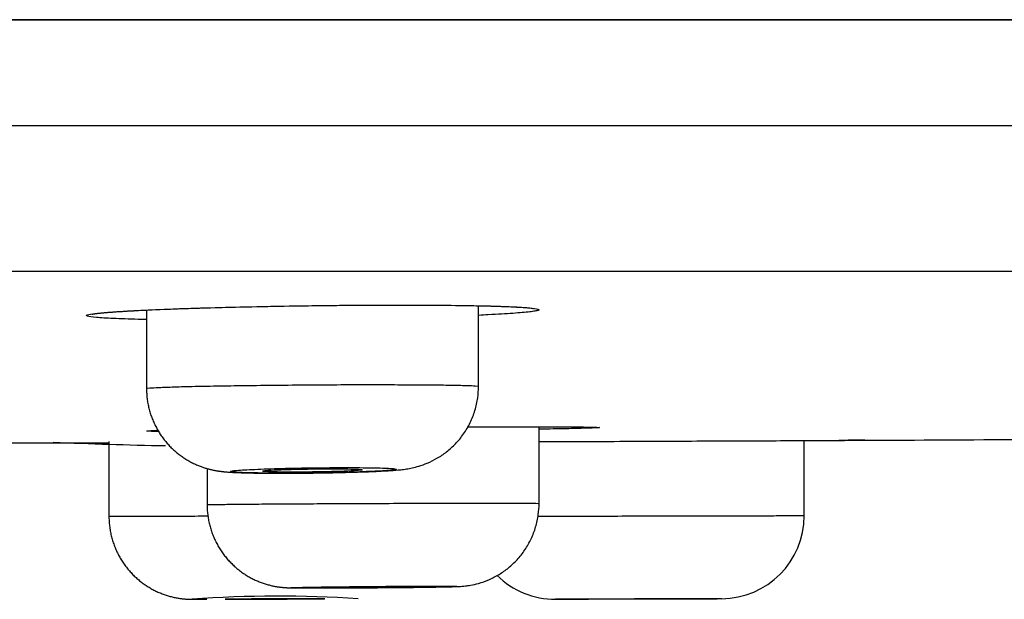
# Model space of a CAD drawing. Units: millimetres. Extents: x -18 to 1070, y -18 to 2118.
# Drawn here: x 965 to 977, y 2008 to 2015 of the extents above; entities that cross this region are included whole.
import ezdxf

# ---------------------------------------------------------------- set-up
doc = ezdxf.new("R2010")
doc.units = ezdxf.units.MM
doc.layers.add('Default', color=7, linetype='Continuous')
doc.layers.add('DV2_Default', color=7, linetype='Continuous')

# ---------------------------------------------------------------- blocks, each defined once
blk = doc.blocks.new('SE1')
at = {"layer": 'DV2_Default', "color": 7}
for p, q in [((1069.689, 2015.313), (760.096, 2015.313)), ((760.096, 2015.313), (1069.689, 2015.313)), ((1069.825, 2014.036), (759.96, 2014.036)), ((762.739, 2012.285), (1067.047, 2012.285)), ((970.469, 2010.897), (970.469, 2011.868)), ((966.469, 2011.816), (966.469, 2010.871)), ((971.199, 2009.487), (971.199, 2010.41)), ((966.016, 2010.231), (966.016, 2009.332)), ((974.393, 2009.339), (974.393, 2010.244)), ((967.199, 2009.907), (967.199, 2009.471)), ((971.793, 2008.333), (972.993, 2008.338))]:
    blk.add_line(p, q, dxfattribs=at)
for centre, radius, start, end in [((961.307, 4800.388), 2790.175, 270.022291, 270.096697), ((967.803, 2068.395), 58.223, 267.57939, 268.91059), ((961.307, 4800.388), 2790.175, 270.283689, 270.362302), ((973.393, 2009.339), 1, 270.2442, 0), ((971.393, 2009.332), 1, 225.5872, 270.2108), ((968.072, 1993.988), 14.382, 86.2221, 94.1986), ((961.307, 4798.488), 2790.175, 270.207186, 270.215328), ((961.307, 4798.488), 2790.175, 270.239968, 270.248266)]:
    blk.add_arc(centre, radius, start, end, dxfattribs=at)
for points, knots in [([(966.357, 2011.811), (966.471, 2011.816), (966.597, 2011.822), (966.802, 2011.83), (966.873, 2011.833), (967.021, 2011.838), (967.099, 2011.84), (967.335, 2011.847), (967.499, 2011.851), (967.839, 2011.859), (968.017, 2011.862), (968.371, 2011.868), (968.549, 2011.87), (968.817, 2011.873), (968.906, 2011.874), (969.082, 2011.875), (969.168, 2011.876), (969.423, 2011.876), (969.589, 2011.877), (969.907, 2011.875), (970.055, 2011.874), (970.331, 2011.871), (970.46, 2011.868), (970.687, 2011.863), (970.787, 2011.859), (970.914, 2011.854), (970.953, 2011.852), (971.022, 2011.847), (971.053, 2011.845), (971.131, 2011.838), (971.167, 2011.833), (971.203, 2011.823), (971.204, 2011.817), (971.179, 2011.809), (971.166, 2011.806), (971.132, 2011.8), (971.111, 2011.797), (971.034, 2011.788), (970.966, 2011.782), (970.8, 2011.77), (970.7, 2011.764), (970.549, 2011.756), (970.51, 2011.754), (970.469, 2011.752)], [0, 0, 0, 0, 0.061227, 0.061227, 0.09184, 0.09184, 0.122454, 0.122454, 0.183681, 0.183681, 0.244908, 0.244908, 0.306135, 0.306135, 0.336748, 0.336748, 0.367362, 0.367362, 0.428589, 0.428589, 0.489816, 0.489816, 0.551043, 0.551043, 0.61227, 0.61227, 0.642883, 0.642883, 0.673497, 0.673497, 0.734724, 0.734724, 0.795951, 0.795951, 0.826564, 0.826564, 0.857178, 0.857178, 0.918405, 0.918405, 0.979632, 0.979632, 1, 1, 1, 1]), ([(966.374, 2011.811), (966.51, 2011.818), (966.775, 2011.83), (967.304, 2011.847), (967.88, 2011.86), (968.497, 2011.87), (969.107, 2011.876), (969.687, 2011.877), (970.205, 2011.873), (970.63, 2011.866), (970.945, 2011.852), (971.09, 2011.844), (971.134, 2011.833), (971.132, 2011.834)], [0, 0, 0, 0, 0.092903, 0.189796, 0.286687, 0.383693, 0.480759, 0.577659, 0.67457, 0.770977, 0.866879, 0.957944, 1, 1, 1, 1]), ([(966.468, 2011.702), (966.434, 2011.702), (966.401, 2011.703), (966.255, 2011.707), (966.155, 2011.71), (965.986, 2011.717), (965.917, 2011.722), (965.812, 2011.731), (965.777, 2011.736), (965.74, 2011.746), (965.74, 2011.752), (965.773, 2011.763), (965.807, 2011.769), (965.884, 2011.778), (965.914, 2011.781), (965.982, 2011.787), (966.02, 2011.79), (966.145, 2011.799), (966.243, 2011.805), (966.357, 2011.811)], [0, 0, 0, 0, 0.038533, 0.038533, 0.175885, 0.175885, 0.313238, 0.313238, 0.45059, 0.45059, 0.587943, 0.587943, 0.725295, 0.725295, 0.793971, 0.793971, 0.862648, 0.862648, 1, 1, 1, 1]), ([(965.813, 2011.766), (965.813, 2011.766), (965.813, 2011.767), (965.814, 2011.767), (965.816, 2011.767), (965.818, 2011.768), (965.822, 2011.768), (965.826, 2011.769), (965.832, 2011.77), (965.838, 2011.771), (965.846, 2011.772), (965.855, 2011.773), (965.864, 2011.774), (965.875, 2011.776), (965.887, 2011.777), (965.9, 2011.779), (965.914, 2011.78), (965.929, 2011.782), (965.944, 2011.783), (965.961, 2011.785), (965.979, 2011.786), (965.997, 2011.788), (966.017, 2011.789), (966.037, 2011.791), (966.058, 2011.792), (966.081, 2011.794), (966.104, 2011.796), (966.127, 2011.797), (966.152, 2011.799), (966.178, 2011.8), (966.204, 2011.802), (966.231, 2011.804), (966.259, 2011.805), (966.287, 2011.807), (966.317, 2011.808), (966.346, 2011.81), (966.364, 2011.811), (966.374, 2011.811)], [0, 0, 0, 0, 0.008953, 0.027848, 0.04803, 0.069491, 0.092191, 0.116066, 0.141034, 0.166998, 0.19386, 0.221519, 0.249884, 0.278874, 0.308417, 0.338702, 0.368793, 0.399386, 0.430331, 0.461493, 0.492748, 0.523846, 0.55533, 0.586919, 0.618616, 0.650427, 0.682318, 0.714471, 0.746609, 0.778743, 0.810884, 0.843042, 0.875229, 0.907458, 0.939744, 0.9721, 1, 1, 1, 1]), ([(966.469, 2010.871), (966.469, 2010.871), (966.469, 2010.871), (966.469, 2010.873), (966.482, 2010.875), (966.533, 2010.879), (966.571, 2010.882), (966.671, 2010.886), (966.733, 2010.888), (966.878, 2010.893), (966.962, 2010.895), (967.146, 2010.899), (967.248, 2010.901), (967.467, 2010.904), (967.582, 2010.906), (967.823, 2010.909), (967.95, 2010.911), (968.207, 2010.913), (968.336, 2010.914), (968.729, 2010.917), (968.994, 2010.918), (969.356, 2010.918), (969.471, 2010.917), (969.689, 2010.916), (969.791, 2010.916), (969.975, 2010.914), (970.059, 2010.913), (970.205, 2010.911), (970.266, 2010.909), (970.366, 2010.906), (970.405, 2010.904), (970.456, 2010.901), (970.469, 2010.899), (970.469, 2010.897), (970.469, 2010.897), (970.469, 2010.897)], [0, 0, 0, 0, 0.000213, 0.000213, 0.062692, 0.062692, 0.125171, 0.125171, 0.187649, 0.187649, 0.250128, 0.250128, 0.312606, 0.312606, 0.375085, 0.375085, 0.437563, 0.437563, 0.500042, 0.500042, 0.624999, 0.624999, 0.687478, 0.687478, 0.749956, 0.749956, 0.812435, 0.812435, 0.874913, 0.874913, 0.937392, 0.937392, 0.99987, 0.99987, 1, 1, 1, 1]), ([(968.298, 2009.851), (968.349, 2009.852), (968.441, 2009.852), (968.599, 2009.855), (968.753, 2009.857), (968.904, 2009.861), (969.046, 2009.865), (969.179, 2009.87), (969.301, 2009.876), (969.421, 2009.883), (969.511, 2009.89), (969.594, 2009.9), (969.67, 2009.914), (969.756, 2009.936), (969.858, 2009.972), (969.972, 2010.029), (970.088, 2010.106), (970.196, 2010.205), (970.293, 2010.322), (970.372, 2010.459), (970.429, 2010.603), (970.462, 2010.756), (970.469, 2010.846), (970.469, 2010.897)], [0, 0, 0, 0, 0.045972, 0.096766, 0.147606, 0.198619, 0.250096, 0.302057, 0.355995, 0.414225, 0.487044, 0.524729, 0.55388, 0.583507, 0.619394, 0.662089, 0.707685, 0.754038, 0.803282, 0.854579, 0.905222, 0.955313, 1, 1, 1, 1]), ([(966.469, 2010.871), (966.469, 2010.865), (966.469, 2010.85), (966.47, 2010.824), (966.472, 2010.794), (966.474, 2010.764), (966.478, 2010.735), (966.482, 2010.705), (966.488, 2010.676), (966.494, 2010.647), (966.501, 2010.618), (966.509, 2010.589), (966.518, 2010.561), (966.527, 2010.533), (966.538, 2010.506), (966.549, 2010.478), (966.561, 2010.452), (966.573, 2010.425), (966.587, 2010.399), (966.601, 2010.374), (966.616, 2010.349), (966.631, 2010.324), (966.647, 2010.3), (966.664, 2010.277), (966.682, 2010.254), (966.7, 2010.231), (966.718, 2010.21), (966.738, 2010.188), (966.757, 2010.168), (966.777, 2010.148), (966.798, 2010.129), (966.819, 2010.11), (966.841, 2010.092), (966.863, 2010.075), (966.885, 2010.058), (966.908, 2010.042), (966.931, 2010.027), (966.954, 2010.013), (966.977, 2009.999), (967, 2009.986), (967.024, 2009.974), (967.047, 2009.963), (967.07, 2009.953), (967.093, 2009.943), (967.115, 2009.935), (967.136, 2009.927), (967.157, 2009.92), (967.177, 2009.913), (967.196, 2009.907), (967.214, 2009.902), (967.231, 2009.898), (967.247, 2009.894), (967.263, 2009.89), (967.277, 2009.887), (967.292, 2009.884), (967.305, 2009.882), (967.319, 2009.88), (967.332, 2009.877), (967.344, 2009.876), (967.357, 2009.874), (967.37, 2009.872), (967.382, 2009.871), (967.395, 2009.869), (967.409, 2009.868), (967.423, 2009.867), (967.439, 2009.865), (967.459, 2009.864), (967.482, 2009.862), (967.507, 2009.861), (967.531, 2009.859), (967.553, 2009.858), (967.576, 2009.858), (967.598, 2009.857), (967.621, 2009.856), (967.644, 2009.855), (967.667, 2009.855), (967.691, 2009.854), (967.715, 2009.854), (967.739, 2009.853), (967.763, 2009.853), (967.788, 2009.852), (967.813, 2009.852), (967.838, 2009.852), (967.864, 2009.851), (967.891, 2009.851), (967.917, 2009.851), (967.945, 2009.851), (967.972, 2009.851), (968, 2009.851), (968.028, 2009.85), (968.057, 2009.85), (968.086, 2009.85), (968.115, 2009.85), (968.144, 2009.85), (968.174, 2009.851), (968.204, 2009.851), (968.234, 2009.851), (968.263, 2009.851), (968.285, 2009.851), (968.296, 2009.851), (968.298, 2009.851)], [0, 0, 0, 0, 0.006131, 0.017016, 0.027882, 0.038728, 0.049555, 0.060363, 0.071151, 0.08192, 0.09267, 0.1034, 0.114111, 0.124801, 0.135472, 0.146123, 0.156754, 0.167363, 0.177951, 0.188518, 0.199062, 0.209584, 0.220082, 0.230556, 0.241005, 0.251427, 0.261823, 0.27219, 0.282527, 0.292831, 0.303102, 0.313336, 0.323529, 0.333679, 0.343779, 0.353824, 0.363806, 0.373714, 0.383536, 0.393255, 0.402849, 0.412294, 0.421558, 0.430607, 0.439404, 0.447915, 0.456113, 0.463981, 0.471517, 0.478736, 0.485662, 0.492332, 0.49879, 0.505084, 0.511269, 0.5174, 0.52354, 0.529735, 0.536052, 0.54257, 0.549379, 0.556442, 0.563832, 0.571926, 0.58097, 0.591378, 0.603926, 0.620488, 0.638405, 0.653763, 0.667772, 0.680894, 0.694741, 0.707887, 0.720786, 0.73368, 0.746212, 0.75845, 0.770429, 0.782161, 0.793886, 0.805563, 0.817176, 0.828747, 0.840295, 0.851839, 0.863394, 0.874644, 0.886077, 0.897484, 0.908846, 0.920144, 0.931355, 0.942611, 0.953888, 0.965145, 0.976395, 0.987654, 0.99832, 1, 1, 1, 1]), ([(970.341, 2010.408), (970.381, 2010.408), (970.42, 2010.408), (970.618, 2010.409), (970.767, 2010.409), (971.045, 2010.41), (971.175, 2010.41), (971.405, 2010.41), (971.505, 2010.409), (971.634, 2010.408), (971.674, 2010.408), (971.744, 2010.407), (971.775, 2010.407), (971.856, 2010.405), (971.893, 2010.404), (971.932, 2010.402), (971.934, 2010.4), (971.911, 2010.398), (971.899, 2010.397), (971.866, 2010.396), (971.845, 2010.395), (971.77, 2010.392), (971.704, 2010.39), (971.54, 2010.386), (971.441, 2010.385), (971.287, 2010.382), (971.244, 2010.381), (971.199, 2010.38)], [0, 0, 0, 0, 0.025391, 0.025391, 0.129418, 0.129418, 0.233444, 0.233444, 0.33747, 0.33747, 0.389483, 0.389483, 0.441496, 0.441496, 0.545522, 0.545522, 0.649548, 0.649548, 0.701561, 0.701561, 0.753574, 0.753574, 0.8576, 0.8576, 0.961626, 0.961626, 1, 1, 1, 1]), ([(970.341, 2010.408), (970.496, 2010.409), (970.817, 2010.41), (971.243, 2010.409), (971.589, 2010.41), (971.819, 2010.403), (971.888, 2010.408), (971.902, 2010.401), (971.903, 2010.401)], [0, 0, 0, 0, 0.178594, 0.3862, 0.592213, 0.797472, 0.983522, 1, 1, 1, 1]), ([(966.613, 2010.353), (966.608, 2010.353), (966.603, 2010.353), (966.545, 2010.354), (966.508, 2010.355), (966.469, 2010.358), (966.467, 2010.359), (966.498, 2010.362), (966.531, 2010.363), (966.588, 2010.365), (966.597, 2010.366), (966.605, 2010.366)], [0, 0, 0, 0, 0.025909, 0.025909, 0.334578, 0.334578, 0.643248, 0.643248, 0.951917, 0.951917, 1, 1, 1, 1]), ([(966.5, 2010.361), (966.5, 2010.361), (966.5, 2010.361), (966.501, 2010.361), (966.503, 2010.362), (966.506, 2010.362), (966.51, 2010.362), (966.515, 2010.362), (966.521, 2010.363), (966.528, 2010.363), (966.536, 2010.363), (966.546, 2010.364), (966.556, 2010.364), (966.567, 2010.365), (966.579, 2010.365), (966.592, 2010.365), (966.601, 2010.366), (966.606, 2010.366)], [0, 0, 0, 0, 0.041059, 0.085738, 0.139647, 0.198056, 0.26075, 0.327082, 0.396395, 0.468082, 0.541634, 0.616652, 0.692835, 0.769966, 0.84789, 0.926527, 1, 1, 1, 1]), ([(971.199, 2010.231), (971.321, 2010.231), (971.448, 2010.232), (971.665, 2010.233), (971.752, 2010.233), (971.928, 2010.234), (972.016, 2010.234), (972.281, 2010.235), (972.459, 2010.236), (972.817, 2010.237), (972.993, 2010.238), (973.249, 2010.239), (973.333, 2010.239), (973.499, 2010.24), (973.581, 2010.241), (973.819, 2010.242), (973.967, 2010.242), (974.245, 2010.243), (974.374, 2010.244), (974.603, 2010.245), (974.703, 2010.246), (974.832, 2010.246), (974.871, 2010.246), (974.941, 2010.247), (974.971, 2010.247), (975.051, 2010.247), (975.088, 2010.247), (975.117, 2010.247), (975.122, 2010.247), (975.122, 2010.247)], [0, 0, 0, 0, 0.074505, 0.074505, 0.122993, 0.122993, 0.17148, 0.17148, 0.268455, 0.268455, 0.36543, 0.36543, 0.413918, 0.413918, 0.462405, 0.462405, 0.55938, 0.55938, 0.656355, 0.656355, 0.75333, 0.75333, 0.801817, 0.801817, 0.850305, 0.850305, 0.94728, 0.94728, 1, 1, 1, 1]), ([(975.122, 2010.247), (975.121, 2010.247), (975.118, 2010.247), (975.096, 2010.247), (975.062, 2010.247), (974.961, 2010.247), (974.894, 2010.246), (974.812, 2010.246), (974.811, 2010.246), (974.811, 2010.246)], [0, 0, 0, 0, 0.165735, 0.165735, 0.582689, 0.582689, 0.999643, 0.999643, 1, 1, 1, 1]), ([(968.099, 2009.851), (968.221, 2009.851), (968.352, 2009.852), (968.548, 2009.854), (968.613, 2009.855), (968.742, 2009.858), (968.805, 2009.859), (968.925, 2009.862), (968.984, 2009.864), (969.092, 2009.868), (969.143, 2009.87), (969.235, 2009.874), (969.277, 2009.876), (969.35, 2009.88), (969.381, 2009.882), (969.431, 2009.887), (969.45, 2009.889), (969.475, 2009.893), (969.482, 2009.895), (969.482, 2009.899), (969.475, 2009.901), (969.45, 2009.905), (969.431, 2009.907), (969.356, 2009.911), (969.281, 2009.914), (969.097, 2009.917), (968.986, 2009.918), (968.744, 2009.918), (968.611, 2009.917), (968.415, 2009.915), (968.35, 2009.914), (968.222, 2009.911), (968.158, 2009.91), (967.978, 2009.905), (967.866, 2009.901), (967.728, 2009.895), (967.686, 2009.893), (967.613, 2009.889), (967.583, 2009.887), (967.533, 2009.882), (967.513, 2009.88), (967.488, 2009.876), (967.481, 2009.874), (967.481, 2009.87), (967.488, 2009.868), (967.513, 2009.864), (967.532, 2009.862), (967.582, 2009.859), (967.613, 2009.858), (967.685, 2009.855), (967.727, 2009.854), (967.82, 2009.853), (967.87, 2009.852), (967.979, 2009.851), (968.038, 2009.851), (968.099, 2009.851)], [0, 0, 0, 0, 0.0625, 0.0625, 0.09375, 0.09375, 0.125, 0.125, 0.15625, 0.15625, 0.1875, 0.1875, 0.21875, 0.21875, 0.25, 0.25, 0.28125, 0.28125, 0.3125, 0.3125, 0.34375, 0.34375, 0.375, 0.375, 0.4375, 0.4375, 0.5, 0.5, 0.5625, 0.5625, 0.59375, 0.59375, 0.625, 0.625, 0.6875, 0.6875, 0.71875, 0.71875, 0.75, 0.75, 0.78125, 0.78125, 0.8125, 0.8125, 0.84375, 0.84375, 0.875, 0.875, 0.90625, 0.90625, 0.9375, 0.9375, 0.96875, 0.96875, 1, 1, 1, 1]), ([(968.893, 2009.876), (968.949, 2009.878), (968.993, 2009.881), (969.053, 2009.886), (969.069, 2009.889), (969.069, 2009.893), (969.053, 2009.896), (968.993, 2009.899), (968.948, 2009.901), (968.838, 2009.903), (968.771, 2009.903), (968.626, 2009.903), (968.548, 2009.903), (968.389, 2009.901), (968.312, 2009.899), (968.166, 2009.896), (968.1, 2009.893), (967.989, 2009.889), (967.944, 2009.886), (967.884, 2009.881), (967.869, 2009.878), (967.869, 2009.873), (967.884, 2009.871), (967.944, 2009.867), (967.988, 2009.866), (968.1, 2009.864), (968.166, 2009.863), (968.312, 2009.863), (968.39, 2009.864), (968.547, 2009.866), (968.626, 2009.867), (968.77, 2009.871), (968.837, 2009.873), (968.893, 2009.876)], [0, 0, 0, 0, 0.0625, 0.0625, 0.125, 0.125, 0.1875, 0.1875, 0.25, 0.25, 0.3125, 0.3125, 0.375, 0.375, 0.4375, 0.4375, 0.5, 0.5, 0.5625, 0.5625, 0.625, 0.625, 0.6875, 0.6875, 0.75, 0.75, 0.8125, 0.8125, 0.875, 0.875, 0.9375, 0.9375, 1, 1, 1, 1]), ([(967.199, 2009.471), (967.199, 2009.471), (967.199, 2009.471), (967.199, 2009.472), (967.212, 2009.472), (967.263, 2009.473), (967.301, 2009.474), (967.402, 2009.475), (967.463, 2009.476), (967.608, 2009.477), (967.693, 2009.478), (967.878, 2009.48), (967.978, 2009.48), (968.196, 2009.482), (968.313, 2009.482), (968.554, 2009.484), (968.679, 2009.484), (968.938, 2009.486), (969.068, 2009.486), (969.328, 2009.487), (969.46, 2009.488), (969.717, 2009.488), (969.842, 2009.489), (970.204, 2009.49), (970.43, 2009.49), (970.706, 2009.49), (970.789, 2009.49), (970.935, 2009.49), (970.997, 2009.489), (971.097, 2009.489), (971.135, 2009.488), (971.186, 2009.488), (971.199, 2009.487), (971.199, 2009.487), (971.199, 2009.487), (971.199, 2009.487)], [0, 0, 0, 0, 0.000151, 0.000151, 0.062639, 0.062639, 0.125127, 0.125127, 0.187615, 0.187615, 0.250103, 0.250103, 0.312591, 0.312591, 0.37508, 0.37508, 0.437568, 0.437568, 0.500056, 0.500056, 0.562544, 0.562544, 0.625032, 0.625032, 0.750008, 0.750008, 0.812496, 0.812496, 0.874984, 0.874984, 0.937472, 0.937472, 0.999961, 0.999961, 1, 1, 1, 1]), ([(967.199, 2009.471), (967.199, 2009.466), (967.199, 2009.453), (967.2, 2009.427), (967.201, 2009.398), (967.204, 2009.368), (967.208, 2009.338), (967.212, 2009.309), (967.217, 2009.279), (967.223, 2009.25), (967.23, 2009.221), (967.238, 2009.193), (967.247, 2009.165), (967.256, 2009.137), (967.267, 2009.109), (967.278, 2009.082), (967.289, 2009.055), (967.302, 2009.029), (967.315, 2009.003), (967.329, 2008.977), (967.344, 2008.952), (967.36, 2008.927), (967.376, 2008.903), (967.392, 2008.88), (967.41, 2008.857), (967.428, 2008.834), (967.446, 2008.812), (967.465, 2008.791), (967.485, 2008.771), (967.505, 2008.751), (967.526, 2008.731), (967.547, 2008.712), (967.569, 2008.694), (967.591, 2008.677), (967.613, 2008.66), (967.636, 2008.644), (967.659, 2008.629), (967.683, 2008.615), (967.706, 2008.601), (967.73, 2008.588), (967.754, 2008.575), (967.778, 2008.564), (967.803, 2008.553), (967.827, 2008.543), (967.851, 2008.533), (967.876, 2008.525), (967.9, 2008.517), (967.923, 2008.51), (967.946, 2008.504), (967.968, 2008.498), (967.988, 2008.493), (968.008, 2008.489), (968.025, 2008.486), (968.042, 2008.483), (968.056, 2008.481), (968.069, 2008.479), (968.081, 2008.478), (968.092, 2008.477), (968.102, 2008.476), (968.111, 2008.475), (968.119, 2008.474), (968.127, 2008.473), (968.134, 2008.473), (968.141, 2008.472), (968.148, 2008.472), (968.155, 2008.472), (968.162, 2008.471), (968.169, 2008.471), (968.176, 2008.471), (968.185, 2008.47), (968.194, 2008.47), (968.207, 2008.47), (968.221, 2008.47), (968.235, 2008.469), (968.249, 2008.469), (968.263, 2008.469), (968.278, 2008.469), (968.294, 2008.469), (968.31, 2008.469), (968.327, 2008.468), (968.344, 2008.468), (968.361, 2008.468), (968.38, 2008.468), (968.399, 2008.468), (968.418, 2008.468), (968.439, 2008.468), (968.459, 2008.468), (968.481, 2008.468), (968.503, 2008.468), (968.525, 2008.468), (968.548, 2008.468), (968.572, 2008.468), (968.596, 2008.468), (968.62, 2008.468), (968.642, 2008.468), (968.654, 2008.468), (968.659, 2008.468)], [0, 0, 0, 0, 0.005616, 0.017877, 0.030116, 0.042332, 0.054527, 0.0667, 0.078851, 0.09098, 0.103087, 0.115173, 0.127235, 0.139275, 0.151293, 0.163287, 0.175258, 0.187206, 0.199129, 0.211027, 0.2229, 0.234747, 0.246568, 0.258361, 0.270126, 0.281862, 0.293567, 0.305242, 0.316883, 0.328491, 0.340063, 0.351598, 0.363093, 0.374547, 0.385957, 0.39732, 0.408632, 0.419891, 0.43109, 0.442225, 0.453288, 0.464271, 0.475164, 0.48595, 0.496611, 0.507118, 0.517432, 0.527498, 0.537238, 0.546558, 0.555351, 0.563526, 0.571032, 0.577875, 0.584103, 0.589796, 0.595044, 0.599938, 0.604569, 0.609021, 0.613378, 0.617724, 0.622126, 0.626661, 0.631422, 0.636517, 0.642076, 0.648265, 0.655317, 0.663589, 0.67372, 0.687201, 0.705943, 0.72144, 0.735756, 0.749195, 0.763366, 0.777484, 0.790957, 0.804197, 0.817284, 0.830276, 0.843215, 0.855906, 0.868648, 0.881353, 0.894004, 0.906583, 0.919067, 0.931455, 0.943969, 0.956446, 0.968905, 0.981364, 0.993837, 1, 1, 1, 1]), ([(968.659, 2008.468), (968.701, 2008.468), (968.778, 2008.469), (968.919, 2008.469), (969.064, 2008.47), (969.215, 2008.471), (969.364, 2008.473), (969.512, 2008.474), (969.652, 2008.475), (969.783, 2008.477), (969.901, 2008.479), (970.007, 2008.48), (970.097, 2008.482), (970.173, 2008.484), (970.219, 2008.486), (970.264, 2008.488), (970.313, 2008.492), (970.383, 2008.502), (970.479, 2008.524), (970.596, 2008.566), (970.718, 2008.628), (970.833, 2008.709), (970.938, 2008.808), (971.031, 2008.924), (971.106, 2009.059), (971.161, 2009.2), (971.192, 2009.348), (971.199, 2009.437), (971.199, 2009.487)], [0, 0, 0, 0, 0.037875, 0.079775, 0.121626, 0.163394, 0.205315, 0.246961, 0.289018, 0.331046, 0.373011, 0.415744, 0.458912, 0.504625, 0.555264, 0.576608, 0.592079, 0.610278, 0.638504, 0.675237, 0.713898, 0.752937, 0.792104, 0.83411, 0.877227, 0.91981, 0.961945, 1, 1, 1, 1]), ([(966.016, 2009.332), (966.016, 2009.332), (966.016, 2009.332), (966.016, 2009.332), (966.029, 2009.332), (966.08, 2009.332), (966.118, 2009.332), (966.219, 2009.333), (966.281, 2009.333), (966.426, 2009.333), (966.51, 2009.334), (966.696, 2009.334), (966.796, 2009.334), (967, 2009.335), (967.103, 2009.335), (967.208, 2009.335)], [0, 0, 0, 0, 0.000441, 0.000441, 0.170445, 0.170445, 0.340449, 0.340449, 0.510453, 0.510453, 0.680457, 0.680457, 0.850461, 0.850461, 1, 1, 1, 1]), ([(971.187, 2009.333), (971.218, 2009.333), (971.25, 2009.333), (971.391, 2009.333), (971.507, 2009.334), (971.75, 2009.334), (971.875, 2009.334), (972.131, 2009.335), (972.263, 2009.335), (972.524, 2009.336), (972.654, 2009.336), (972.911, 2009.336), (973.038, 2009.337), (973.279, 2009.337), (973.394, 2009.337), (973.614, 2009.338), (973.714, 2009.338), (973.899, 2009.338), (973.983, 2009.339), (974.129, 2009.339), (974.19, 2009.339), (974.34, 2009.339), (974.393, 2009.339), (974.393, 2009.339)], [0, 0, 0, 0, 0.026615, 0.026615, 0.115137, 0.115137, 0.203658, 0.203658, 0.292179, 0.292179, 0.380701, 0.380701, 0.469222, 0.469222, 0.557743, 0.557743, 0.646264, 0.646264, 0.734786, 0.734786, 0.823307, 0.823307, 1, 1, 1, 1]), ([(966.016, 2009.332), (966.016, 2009.322), (966.016, 2009.304), (966.018, 2009.274), (966.02, 2009.244), (966.023, 2009.215), (966.027, 2009.185), (966.032, 2009.156), (966.037, 2009.126), (966.044, 2009.097), (966.051, 2009.069), (966.059, 2009.04), (966.068, 2009.012), (966.078, 2008.984), (966.089, 2008.957), (966.1, 2008.93), (966.112, 2008.903), (966.125, 2008.877), (966.139, 2008.851), (966.153, 2008.826), (966.168, 2008.801), (966.184, 2008.777), (966.2, 2008.753), (966.217, 2008.73), (966.235, 2008.707), (966.253, 2008.685), (966.272, 2008.663), (966.292, 2008.642), (966.311, 2008.622), (966.332, 2008.602), (966.353, 2008.583), (966.374, 2008.565), (966.396, 2008.547), (966.418, 2008.53), (966.441, 2008.514), (966.464, 2008.498), (966.487, 2008.483), (966.511, 2008.469), (966.534, 2008.455), (966.558, 2008.443), (966.583, 2008.43), (966.607, 2008.419), (966.631, 2008.409), (966.656, 2008.399), (966.681, 2008.39), (966.705, 2008.381), (966.73, 2008.374), (966.754, 2008.367), (966.778, 2008.36), (966.802, 2008.355), (966.825, 2008.35), (966.848, 2008.346), (966.869, 2008.343), (966.89, 2008.34), (966.908, 2008.338), (966.923, 2008.336), (966.936, 2008.335), (966.947, 2008.334), (966.956, 2008.334), (966.964, 2008.333), (966.971, 2008.333), (966.977, 2008.333), (966.982, 2008.332), (966.986, 2008.332), (966.99, 2008.332), (966.994, 2008.332), (966.998, 2008.332), (967.001, 2008.332), (967.004, 2008.332), (967.008, 2008.332), (967.012, 2008.332), (967.016, 2008.332), (967.022, 2008.332), (967.029, 2008.332), (967.037, 2008.332), (967.046, 2008.332), (967.055, 2008.332), (967.065, 2008.332), (967.076, 2008.332), (967.087, 2008.332), (967.099, 2008.332), (967.112, 2008.332), (967.126, 2008.332), (967.14, 2008.332), (967.156, 2008.332), (967.172, 2008.332), (967.185, 2008.332), (967.192, 2008.332), (967.194, 2008.332)], [0, 0, 0, 0, 0.013073, 0.027234, 0.041369, 0.055479, 0.069564, 0.083624, 0.097658, 0.111666, 0.12565, 0.139607, 0.153539, 0.167444, 0.181323, 0.195175, 0.208999, 0.222796, 0.236564, 0.250304, 0.264014, 0.277693, 0.291341, 0.304957, 0.31854, 0.332088, 0.345601, 0.359077, 0.372514, 0.385911, 0.399266, 0.412577, 0.425842, 0.439058, 0.452222, 0.465331, 0.478382, 0.49137, 0.504292, 0.517141, 0.529913, 0.542599, 0.555194, 0.567687, 0.580067, 0.592323, 0.604437, 0.61639, 0.628156, 0.639699, 0.650966, 0.661873, 0.672284, 0.681983, 0.690698, 0.698225, 0.704408, 0.709598, 0.714099, 0.717998, 0.721475, 0.724675, 0.72773, 0.730763, 0.733873, 0.737165, 0.740772, 0.74485, 0.749598, 0.755296, 0.762381, 0.771659, 0.78512, 0.802477, 0.818235, 0.833308, 0.849277, 0.864629, 0.879622, 0.894367, 0.908902, 0.92335, 0.937822, 0.952225, 0.966591, 0.980945, 0.995311, 1, 1, 1, 1]), ([(968.499, 2008.468), (968.593, 2008.468), (968.704, 2008.468), (968.885, 2008.469), (968.948, 2008.47), (969.077, 2008.47), (969.142, 2008.471), (969.272, 2008.472), (969.338, 2008.472), (969.467, 2008.474), (969.529, 2008.474), (969.65, 2008.475), (969.708, 2008.476), (969.817, 2008.478), (969.867, 2008.478), (969.961, 2008.48), (970.002, 2008.48), (970.074, 2008.482), (970.106, 2008.482), (970.156, 2008.484), (970.175, 2008.484), (970.2, 2008.486), (970.207, 2008.486), (970.207, 2008.488), (970.181, 2008.489), (970.081, 2008.49), (970.007, 2008.49), (969.822, 2008.49), (969.709, 2008.49), (969.528, 2008.489), (969.466, 2008.488), (969.337, 2008.488), (969.271, 2008.487), (969.076, 2008.486), (968.944, 2008.484), (968.764, 2008.482), (968.705, 2008.482), (968.596, 2008.48), (968.546, 2008.48), (968.453, 2008.478), (968.411, 2008.478), (968.339, 2008.476), (968.308, 2008.475), (968.232, 2008.473), (968.206, 2008.472), (968.206, 2008.471), (968.213, 2008.47), (968.238, 2008.47), (968.257, 2008.469), (968.307, 2008.469), (968.338, 2008.468), (968.41, 2008.468), (968.452, 2008.468), (968.499, 2008.468)], [0, 0, 0, 0, 0.0625, 0.0625, 0.09375, 0.09375, 0.125, 0.125, 0.15625, 0.15625, 0.1875, 0.1875, 0.21875, 0.21875, 0.25, 0.25, 0.28125, 0.28125, 0.3125, 0.3125, 0.34375, 0.34375, 0.375, 0.375, 0.4375, 0.4375, 0.5, 0.5, 0.5625, 0.5625, 0.59375, 0.59375, 0.625, 0.625, 0.6875, 0.6875, 0.71875, 0.71875, 0.75, 0.75, 0.78125, 0.78125, 0.8125, 0.8125, 0.875, 0.875, 0.90625, 0.90625, 0.9375, 0.9375, 0.96875, 0.96875, 1, 1, 1, 1]), ([(969.623, 2008.479), (969.679, 2008.48), (969.723, 2008.48), (969.783, 2008.482), (969.799, 2008.483), (969.799, 2008.484), (969.783, 2008.485), (969.723, 2008.485), (969.679, 2008.485), (969.568, 2008.485), (969.501, 2008.485), (969.356, 2008.485), (969.278, 2008.484), (969.12, 2008.483), (969.042, 2008.482), (968.897, 2008.48), (968.83, 2008.48), (968.719, 2008.478), (968.675, 2008.477), (968.615, 2008.475), (968.599, 2008.475), (968.599, 2008.474), (968.614, 2008.473), (968.674, 2008.472), (968.718, 2008.472), (968.83, 2008.472), (968.896, 2008.472), (969.042, 2008.473), (969.12, 2008.474), (969.277, 2008.475), (969.356, 2008.475), (969.5, 2008.477), (969.567, 2008.478), (969.623, 2008.479)], [0, 0, 0, 0, 0.0625, 0.0625, 0.125, 0.125, 0.1875, 0.1875, 0.25, 0.25, 0.3125, 0.3125, 0.375, 0.375, 0.4375, 0.4375, 0.5, 0.5, 0.5625, 0.5625, 0.625, 0.625, 0.6875, 0.6875, 0.75, 0.75, 0.8125, 0.8125, 0.875, 0.875, 0.9375, 0.9375, 1, 1, 1, 1]), ([(968.616, 2008.338), (968.616, 2008.338), (968.6, 2008.338), (968.541, 2008.338), (968.496, 2008.338), (968.385, 2008.337), (968.319, 2008.337), (968.173, 2008.337), (968.096, 2008.337), (967.937, 2008.336), (967.859, 2008.336), (967.714, 2008.335), (967.647, 2008.335), (967.537, 2008.334), (967.492, 2008.334), (967.432, 2008.333), (967.416, 2008.333), (967.416, 2008.333), (967.416, 2008.333), (967.416, 2008.333)], [0, 0, 0, 0, 0.124961, 0.124961, 0.249923, 0.249923, 0.374884, 0.374884, 0.499846, 0.499846, 0.624807, 0.624807, 0.749768, 0.749768, 0.87473, 0.87473, 0.999691, 0.999691, 1, 1, 1, 1]), ([(967.417, 2008.333), (967.421, 2008.333), (967.436, 2008.333), (967.491, 2008.333), (967.535, 2008.333), (967.647, 2008.333), (967.713, 2008.333), (967.859, 2008.334), (967.937, 2008.334), (968.094, 2008.335), (968.173, 2008.335), (968.317, 2008.336), (968.384, 2008.336), (968.44, 2008.336)], [0, 0, 0, 0, 0.146652, 0.146652, 0.317322, 0.317322, 0.487991, 0.487991, 0.658661, 0.658661, 0.82933, 0.82933, 1, 1, 1, 1]), ([(968.44, 2008.336), (968.496, 2008.337), (968.54, 2008.337), (968.597, 2008.337), (968.612, 2008.337), (968.615, 2008.338)], [0, 0, 0, 0, 0.5293545, 0.5293545, 1, 1, 1, 1]), ([(973.397, 2008.339), (973.397, 2008.339), (973.391, 2008.339), (973.365, 2008.339), (973.346, 2008.339), (973.272, 2008.339), (973.197, 2008.339), (973.059, 2008.338), (973.007, 2008.338), (972.899, 2008.337), (972.841, 2008.337), (972.72, 2008.337), (972.657, 2008.336), (972.529, 2008.336), (972.464, 2008.336), (972.332, 2008.335), (972.267, 2008.335), (972.139, 2008.334), (972.076, 2008.334), (971.954, 2008.334), (971.897, 2008.333), (971.788, 2008.333), (971.736, 2008.333), (971.644, 2008.332), (971.603, 2008.332), (971.529, 2008.332), (971.498, 2008.332), (971.423, 2008.332), (971.397, 2008.332), (971.397, 2008.332)], [0, 0, 0, 0, 0.062425, 0.062425, 0.12493, 0.12493, 0.24994, 0.24994, 0.312445, 0.312445, 0.37495, 0.37495, 0.437455, 0.437455, 0.49996, 0.49996, 0.562465, 0.562465, 0.62497, 0.62497, 0.687475, 0.687475, 0.74998, 0.74998, 0.812485, 0.812485, 0.87499, 0.87499, 1, 1, 1, 1])]:
    blk.add_open_spline(points, degree=3, knots=knots, dxfattribs=at)

msp = doc.modelspace()

# ---------------------------------------------------------------- block references
at = {"layer": 'Default'}
msp.add_blockref('SE1', (0, 0), dxfattribs=at)

doc.saveas('drawing.dxf')
